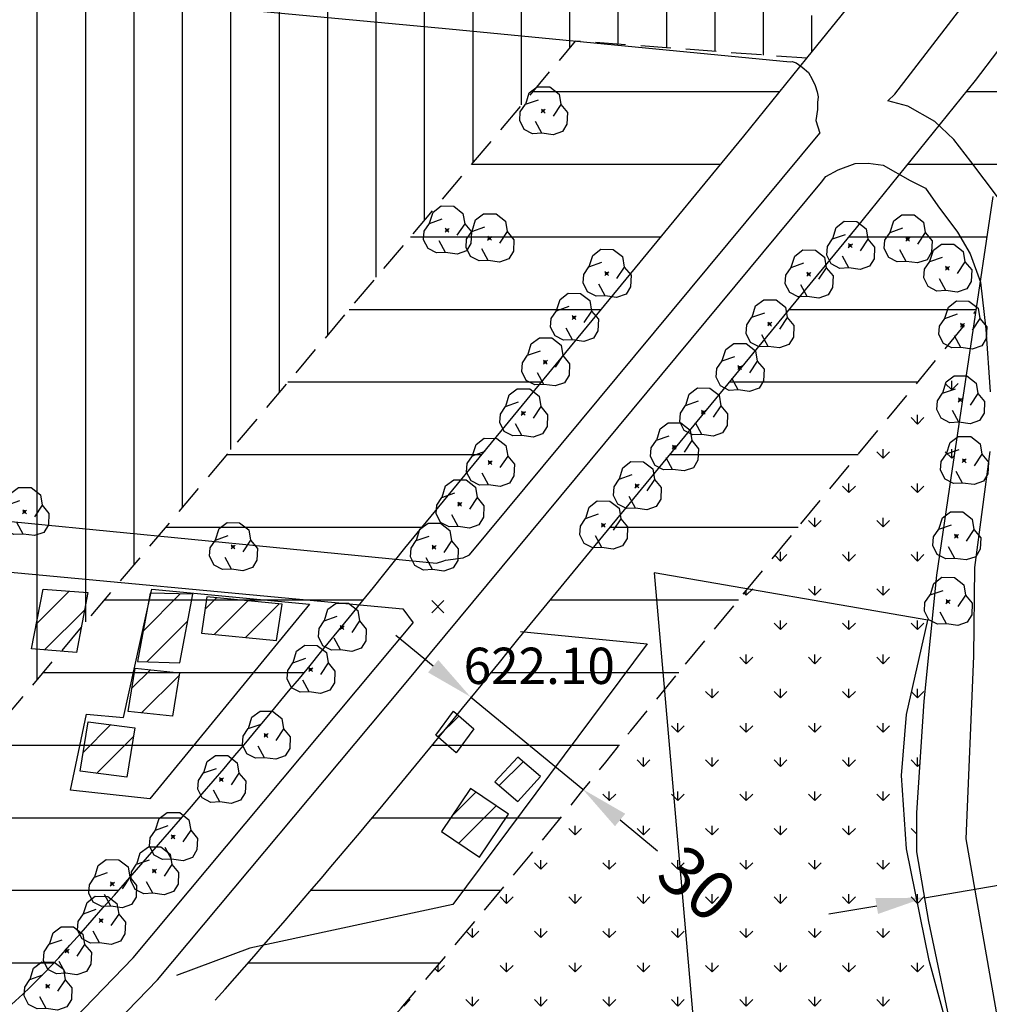
# Model space of a CAD drawing. Extents: x 332275 to 339550, y 6674350 to 6678650.
# Drawn here: x 335796 to 335997, y 6676191 to 6676395 of the extents above; entities that cross this region are included whole.
import ezdxf

# ---------------------------------------------------------------- set-up
doc = ezdxf.new("R2010")
doc.units = 0
doc.header["$LTSCALE"] = 25
doc.header["$MEASUREMENT"] = 0
doc.header["$PDMODE"] = 3
doc.linetypes.add('DASHED', pattern=[0.75, 0.5, -0.25])
doc.linetypes.add('HIDDEN', pattern=[0.375, 0.25, -0.125])
doc.layers.get('0').update_dxf_attribs({"linetype": 'CONTINUOUS'})
doc.layers.get('DEFPOINTS').update_dxf_attribs({"linetype": 'CONTINUOUS'})
for name, color, linetype in [('ACHURADO-DE-CONSTRUCCIONES', 7, 'CONTINUOUS'), ('ARBOLITOS', 7, 'CONTINUOUS'), ('CAMINOS', 7, 'CONTINUOUS'), ('CAMINOS-SECUNDARIOS', 7, 'CONTINUOUS'), ('CERCOS', 7, 'CONTINUOUS'), ('CONSTRUCCIONES', 6, 'CONTINUOUS'), ('COTAS', 7, 'CONTINUOUS'), ('DIMENS', 10, 'CONTINUOUS'), ('LIM-ZONAS', 4, 'HIDDEN'), ('VIA-COLECTORA', 1, 'CONTINUOUS'), ('VIA-SERV-TUR', 1, 'CONTINUOUS'), ('VIA-TRONCAL', 1, 'CONTINUOUS'), ('Z-AV', 3, 'CONTINUOUS'), ('Z-E3', 3, 'CONTINUOUS'), ('Z-V2', 3, 'CONTINUOUS')]:
    doc.layers.add(name, color=color, linetype=linetype)
doc.styles.add('FINA', font='ARIAL.TTF')
doc.dimstyles.new('DIMENS', dxfattribs={"dimtxt": 10, "dimasz": 10, "dimexe": 0.18, "dimexo": 0.0625, "dimgap": 3.5, "dimtad": 0, "dimdec": 1, "dimzin": 12, "dimdsep": 46, "dimtxsty": 'FINA', "dimcen": 0.09, "dimse1": 1, "dimse2": 1, "dimclrd": 10, "dimclrt": 7, "dimadec": 0, "dimazin": 0, "dimtfac": 1, "dimtdec": 1, "dimtmove": 0, "dimatfit": 0, "dimfxl": 0, "dimtolj": 1, "dimtzin": 12, "dimarcsym": 0})

# ---------------------------------------------------------------- blocks, each defined once
blk = doc.blocks.new('COD009', base_point=(334745.117757, 6675405.652478))
at = {"layer": 'ARBOLITOS'}
for p, q in [((334744.690358, 6675405.240445), (334745.532437, 6675406.001743)), ((334744.717471, 6675406.051954), (334745.476689, 6675405.226768))]:
    blk.add_line(p, q, dxfattribs=at)
for points in [[(334741.480889, 6675407.084431), (334742.191932, 6675409.396974), (334743.863234, 6675410.65193), (334746.44882, 6675410.631763), (334748.368221, 6675409.133847), (334748.716269, 6675406.987797), (334747.129443, 6675404.592377)], [(334744.777119, 6675401.032653), (334742.915205, 6675400.943448), (334741.153564, 6675401.85274), (334740.235406, 6675403.685897), (334740.36558, 6675405.454573), (334741.430993, 6675407.039175), (334744.091046, 6675407.964665)], [(334748.716269, 6675406.987797), (334750.113632, 6675405.311345), (334750.008142, 6675402.918427), (334749.076357, 6675401.381288), (334747.139444, 6675400.707888), (334744.777119, 6675401.032653), (334743.47335, 6675403.440458)]]:
    blk.add_lwpolyline(points, dxfattribs=at)
blk.add_lwpolyline([(334745.242966, 6675405.443796), (334744.875687, 6675405.427102), (334744.858992, 6675405.877853), (334745.226386, 6675405.89146)], close=True, dxfattribs=at)
blk = doc.blocks.new('*X1486')
at = {"layer": 'ACHURADO-DE-CONSTRUCCIONES'}
for points in [[(335885.639612, 6676230.348301), (335890.580417, 6676235.289105)], [(335887.095261, 6676224.732836), (335894.810081, 6676232.447655)]]:
    blk.add_lwpolyline(points, dxfattribs=at)
blk = doc.blocks.new('*X1489')
at = {"layer": 'ACHURADO-DE-CONSTRUCCIONES'}
for points in [[(335821.895597, 6676268.570911), (335829.551018, 6676276.226332)], [(335822.616854, 6676262.221054), (335831.085086, 6676270.689285)]]:
    blk.add_lwpolyline(points, dxfattribs=at)
blk = doc.blocks.new('*X1491')
at = {"layer": 'ACHURADO-DE-CONSTRUCCIONES'}
for points in [[(335819.538882, 6676256.741548), (335823.37303, 6676260.575696)], [(335821.54711, 6676251.678662), (335829.283682, 6676259.415233)]]:
    blk.add_lwpolyline(points, dxfattribs=at)
blk = doc.blocks.new('*X1492')
at = {"layer": 'ACHURADO-DE-CONSTRUCCIONES'}
for points in [[(335809.485802, 6676243.493552), (335815.225218, 6676249.232968)], [(335812.217383, 6676239.154018), (335819.867965, 6676246.8046)]]:
    blk.add_lwpolyline(points, dxfattribs=at)
blk = doc.blocks.new('*X1493')
at = {"layer": 'ACHURADO-DE-CONSTRUCCIONES'}
for points in [[(335799.81452, 6676270.02065), (335806.610143, 6676276.816272)], [(335801.525081, 6676264.660096), (335809.760519, 6676272.895533)]]:
    blk.add_lwpolyline(points, dxfattribs=at)
blk = doc.blocks.new('*X1490')
at = {"layer": 'ACHURADO-DE-CONSTRUCCIONES'}
for points in [[(335834.668421, 6676273.069345), (335837.04913, 6676275.450055)], [(335836.551254, 6676267.881064), (335843.495528, 6676274.825338)], [(335842.997651, 6676267.256347), (335849.941926, 6676274.200621)]]:
    blk.add_lwpolyline(points, dxfattribs=at)
blk = doc.blocks.new('*X1487')
at = {"layer": 'ACHURADO-DE-CONSTRUCCIONES'}
blk.add_lwpolyline([(335895.42324, 6676236.653136), (335900.34287, 6676241.572765)], dxfattribs=at)
blk = doc.blocks.new('*X1488')
at = {"layer": 'ACHURADO-DE-CONSTRUCCIONES'}
blk.add_lwpolyline([(335882.753889, 6676246.683745), (335887.106828, 6676251.036685)], dxfattribs=at)
blk = doc.blocks.new('COD010', base_point=(335492.54941, 6677330.339973))
at = {"layer": 'COTAS'}
for p, q in [((335491.301497, 6677329.087887), (335493.801497, 6677331.587887)), ((335491.301497, 6677331.587887), (335493.801497, 6677329.087887))]:
    blk.add_line(p, q, dxfattribs=at)
blk = doc.blocks.new('*D2362')
at = {"color": 10, "linetype": 'ByBlock'}
for p, q in [((336022.64, 6676220.28), (336032.49, 6676221.98)), ((335983.22, 6676213.48), (336012.79, 6676218.58)), ((335973.37, 6676211.77), (335963.51, 6676210.07))]:
    blk.add_line(p, q, dxfattribs=at)
for points in [[(336022.36, 6676221.92), (336022.92, 6676218.64), (336012.79, 6676218.58)], [(335973.09, 6676213.42), (335973.65, 6676210.13), (335983.22, 6676213.48)]]:
    blk.add_solid(points, dxfattribs=at)
at = {"layer": 'DEFPOINTS', "color": 0, "linetype": 'ByBlock'}
for p in [(336012.79, 6676218.58), (336012.81, 6676218.45), (335983.25, 6676213.35)]:
    blk.add_point(p, dxfattribs=at)
at = {"color": 7, "linetype": 'ByBlock', "insert": (336042.98, 6676223.79), "char_height": 10, "attachment_point": 5, "rotation": 9.7951, "style": 'FINA'}
blk.add_mtext('\\A1;30', dxfattribs=at)
blk = doc.blocks.new('*D2436')
at = {"color": 10, "linetype": 'ByBlock'}
for p, q in [((335881.77, 6676261.31), (335874.04, 6676267.66)), ((335889.49, 6676254.96), (335912.65, 6676235.9)), ((335920.38, 6676229.54), (335928.1, 6676223.19))]:
    blk.add_line(p, q, dxfattribs=at)
for points in [[(335882.82, 6676262.6), (335880.71, 6676260.02), (335889.49, 6676254.96)], [(335921.44, 6676230.83), (335919.32, 6676228.25), (335912.65, 6676235.9)]]:
    blk.add_solid(points, dxfattribs=at)
at = {"layer": 'DEFPOINTS', "color": 0, "linetype": 'ByBlock'}
for p in [(335899.25, 6676266.82), (335922.41, 6676247.76), (335912.65, 6676235.9)]:
    blk.add_point(p, dxfattribs=at)
at = {"color": 7, "linetype": 'ByBlock', "insert": (335936.32, 6676216.43), "char_height": 10, "attachment_point": 5, "rotation": 320.5539, "style": 'FINA'}
blk.add_mtext('\\A1;30', dxfattribs=at)

msp = doc.modelspace()

# ---------------------------------------------------------------- hatches: boundary and pattern name
at = {"layer": 'Z-AV'}
h = msp.add_hatch(dxfattribs=at)
h.set_pattern_fill('GRASS', color=256, scale=10, style=0)
h.paths.add_polyline_path([(335836.77, 6676147.47), (335836.77, 6676146.89, -0.090163), (335831.29, 6676120.02, 0.018539), (335882.25, 6676119.19, 0.112539), (335935.53, 6676132.5), (335995.38, 6676162.82), (335989.4, 6676183.4), (335984.08, 6676208.54), (335981.58, 6676222.99), (335981.58, 6676231.02), (335983.12, 6676254.09), (335985.75, 6676280.1), (335988.7, 6676300.23), (335993.8, 6676334.56), (335992.45, 6676332.88), (335922.57, 6676247.95, -0.01753)])
at = {"layer": 'Z-E3'}
h = msp.add_hatch(dxfattribs=at)
h.set_pattern_fill('LINE', color=256, scale=120, style=0)
h.paths.add_polyline_path([(335992.45, 6676332.88), (335993.8, 6676334.56), (335997.33, 6676358.32), (336001.37, 6676386.85), (336002.99, 6676394.41), (335993.79, 6676382.3), (335969.19, 6676351.83), (335899.25, 6676266.82, -0.013107), (335836.77, 6676192.31), (335836.77, 6676147.47, 0.01753), (335922.57, 6676247.95)])
h = msp.add_hatch(dxfattribs=at)
h.set_pattern_fill('LINE', color=256, scale=120, style=0)
edge = h.paths.add_edge_path()
edge.add_line((335958.91, 6676386.86), (335911.13, 6676390.42))
edge.add_line((335911.13, 6676390.42), (335771.51, 6676224.77))
edge.add_arc((335735.27, 6676255.32), 47.39, 273.0327, 319.873, ccw=False)
edge.add_line((335737.78, 6676207.99), (335670.88, 6676213.47))
edge.add_line((335670.88, 6676213.47), (335666.84, 6676172.41))
edge.add_line((335666.84, 6676172.41), (335731.05, 6676167.95))
edge.add_arc((335736.62, 6676248.07), 80.31, 266.0212, 301.5078)
edge.add_arc((335717.54, 6676279.19), 116.82, 301.5078, 318.054)
edge.add_arc((334447.07, 6677420.95), 1824.95, 318.05403, 321.53149)
edge.add_line((335875.92, 6676285.68), (335945.94, 6676370.78))
edge.add_line((335945.94, 6676370.78), (335958.91, 6676386.86))
at = {"layer": 'Z-V2'}
h = msp.add_hatch(dxfattribs=at)
h.set_pattern_fill('LINE', color=256, scale=80, angle=90, style=0)
edge = h.paths.add_edge_path()
edge.add_line((335958.91, 6676386.86), (335911.13, 6676390.42))
edge.add_line((335911.13, 6676390.42), (335771.51, 6676224.77))
edge.add_arc((335735.27, 6676255.32), 47.39, 273.0327, 319.873, ccw=False)
edge.add_line((335737.78, 6676207.99), (335670.88, 6676213.47))
edge.add_line((335670.88, 6676213.47), (335678.01, 6676285.87))
edge.add_line((335678.01, 6676285.87), (335678.84, 6676289.55))
edge.add_line((335678.84, 6676289.55), (335704.54, 6676287.81))
edge.add_line((335704.54, 6676287.81), (335756.1, 6676563.65))
edge.add_line((335756.1, 6676563.65), (335730.95, 6676567.2))
edge.add_arc((335161.49, 6676675.83), 579.73, 349.20002, 350.67894)
edge.add_arc((335966.1, 6676543.77), 235.64, 159.9103, 170.6789, ccw=False)
edge.add_arc((335745.19, 6676624.56), 0.423, 81.4416, 159.9103, ccw=False)
edge.add_arc((335607.85, 6675711.98), 923.29, 77.61298, 81.44161, ccw=False)
edge.add_arc((335810.39, 6676634.18), 20.89, 257.613, 358.8588)
edge.add_arc((335963.21, 6676631.13), 131.95, 169.8493, 178.8588, ccw=False)
edge.add_arc((334024.28, 6676978.28), 1837.81, 349.84931, 350.90888)
edge.add_arc((335900.28, 6676678.09), 62.06, 143.2548, 170.9089, ccw=False)
edge.add_arc((335789.78, 6676760.59), 75.84, 323.2548, 352.0944)
edge.add_arc((335735.13, 6676768.18), 131.02, 352.0944, 357.7366)
edge.add_arc((335846.13, 6676763.79), 19.93, 357.7366, 387.9331)
edge.add_line((335863.74, 6676773.13), (335871.18, 6676776.2))
edge.add_line((335871.18, 6676776.2), (335891.22, 6676784.4))
edge.add_line((335891.22, 6676784.4), (335910.29, 6676791.2))
edge.add_line((335910.29, 6676791.2), (335926.38, 6676796.56))
edge.add_line((335926.38, 6676796.56), (335961, 6676804.19))
edge.add_line((335961, 6676804.19), (335984.54, 6676806.86))
edge.add_line((335984.54, 6676806.86), (336001.96, 6676806.86))
edge.add_line((336001.96, 6676806.86), (336024.87, 6676806.4))
edge.add_line((336024.87, 6676806.4), (336051.63, 6676805.94))
edge.add_line((336051.63, 6676805.94), (336079.65, 6676806.15))
edge.add_arc((336077.86, 6677039.88), 233.73, 270.4373, 292.04)
edge.add_arc((342595.81, 6660939.75), 17135.71, 111.75203, 112.039999, ccw=False)
edge.add_line((336245.48, 6676855.34), (336288.56, 6676872.45))
edge.add_line((336288.56, 6676872.45), (336284.68, 6676882.03))
edge.add_line((336284.68, 6676882.03), (336299.87, 6676887.93))
edge.add_line((336299.87, 6676887.93), (336375.95, 6676918.57))
edge.add_line((336375.95, 6676918.57), (336384.98, 6676921.57))
edge.add_line((336384.98, 6676921.57), (336365.64, 6676901.88))
edge.add_line((336365.64, 6676901.88), (336355.98, 6676891.44))
edge.add_line((336355.98, 6676891.44), (336313.2, 6676837.57))
edge.add_line((336313.2, 6676837.57), (336263.42, 6676774.95))
edge.add_line((336263.42, 6676774.95), (336225.28, 6676727.08))
edge.add_line((336225.28, 6676727.08), (336223.38, 6676724.69))
edge.add_line((336223.38, 6676724.69), (336184.14, 6676707.43))
edge.add_line((336184.14, 6676707.43), (336174.35, 6676703.05))
edge.add_line((336174.35, 6676703.05), (336166.15, 6676699.38))
edge.add_line((336166.15, 6676699.38), (336154.74, 6676694.07))
edge.add_line((336154.74, 6676694.07), (336146.13, 6676690.12))
edge.add_line((336146.13, 6676690.12), (336138.05, 6676686.52))
edge.add_line((336138.05, 6676686.52), (336126.91, 6676681.57))
edge.add_line((336126.91, 6676681.57), (336121.39, 6676679.13))
edge.add_line((336121.39, 6676679.13), (336111.18, 6676674.64))
edge.add_line((336111.18, 6676674.64), (336104.43, 6676671.82))
edge.add_line((336104.43, 6676671.82), (336095.71, 6676668.7))
edge.add_line((336095.71, 6676668.7), (336088.03, 6676666.69))
edge.add_line((336088.03, 6676666.69), (336083.16, 6676666.07))
edge.add_line((336083.16, 6676666.07), (336078.17, 6676665.77))
edge.add_line((336078.17, 6676665.77), (336069.7, 6676666.34))
edge.add_line((336069.7, 6676666.34), (336067.14, 6676666.56))
edge.add_line((336067.14, 6676666.56), (336061.28, 6676668.5))
edge.add_line((336061.28, 6676668.5), (336057.11, 6676669.82))
edge.add_line((336057.11, 6676669.82), (336048.56, 6676671.55))
edge.add_line((336048.56, 6676671.55), (336040.46, 6676673))
edge.add_line((336040.46, 6676673), (336034.86, 6676674.59))
edge.add_line((336034.86, 6676674.59), (336027.87, 6676677.27))
edge.add_line((336027.87, 6676677.27), (336015.23, 6676683.47))
edge.add_line((336015.23, 6676683.47), (336004.17, 6676688.83))
edge.add_line((336004.17, 6676688.83), (335994.68, 6676692.62))
edge.add_line((335994.68, 6676692.62), (335974.59, 6676700.95))
edge.add_line((335974.59, 6676700.95), (335946.89, 6676712.23))
edge.add_line((335946.89, 6676712.23), (335925.4, 6676717.44))
edge.add_line((335925.4, 6676717.44), (335912.63, 6676710.05))
edge.add_line((335912.63, 6676710.05), (335902.68, 6676711.3))
edge.add_line((335902.68, 6676711.3), (335899.38, 6676688.18))
edge.add_line((335899.38, 6676688.18), (335896.7, 6676649.06))
edge.add_line((335896.7, 6676649.06), (335905.17, 6676647.61))
edge.add_line((335905.17, 6676647.61), (335911.64, 6676646.45))
edge.add_line((335911.64, 6676646.45), (335919.47, 6676647.2))
edge.add_line((335919.47, 6676647.2), (335925.44, 6676647.55))
edge.add_line((335925.44, 6676647.55), (335933.33, 6676647.73))
edge.add_line((335933.33, 6676647.73), (335939.28, 6676647.51))
edge.add_line((335939.28, 6676647.51), (335945.22, 6676646.92))
edge.add_line((335945.22, 6676646.92), (335950.04, 6676646.3))
edge.add_line((335950.04, 6676646.3), (335955.51, 6676645.73))
edge.add_line((335955.51, 6676645.73), (335966.81, 6676644.93))
edge.add_line((335966.81, 6676644.93), (335974.81, 6676644.67))
edge.add_line((335974.81, 6676644.67), (335981.54, 6676644.61))
edge.add_line((335981.54, 6676644.61), (335986.3, 6676645.24))
edge.add_line((335986.3, 6676645.24), (335996.01, 6676646.33))
edge.add_line((335996.01, 6676646.33), (336001.9, 6676646.89))
edge.add_line((336001.9, 6676646.89), (336013.38, 6676646.78))
edge.add_line((336013.38, 6676646.78), (336025.61, 6676646.74))
edge.add_line((336025.61, 6676646.74), (336036.1, 6676647.02))
edge.add_line((336036.1, 6676647.02), (336043.61, 6676647.8))
edge.add_line((336043.61, 6676647.8), (336051.34, 6676650.17))
edge.add_line((336051.34, 6676650.17), (336060.09, 6676653.4))
edge.add_line((336060.09, 6676653.4), (336068.17, 6676657.22))
edge.add_line((336068.17, 6676657.22), (336072.47, 6676659.34))
edge.add_line((336072.47, 6676659.34), (336083.63, 6676641.35))
edge.add_line((336083.63, 6676641.35), (336004.46, 6676530.59))
edge.add_line((336004.46, 6676530.59), (335935.07, 6676437.41))
edge.add_line((335935.07, 6676437.41), (335907.15, 6676399.58))
edge.add_line((335907.15, 6676399.58), (335965.72, 6676395.29))
edge.add_line((335965.72, 6676395.29), (335958.91, 6676386.86))

# ---------------------------------------------------------------- linework, layer by layer
at = {"layer": 'CAMINOS'}
msp.add_polyline3d([(336026.1, 6676443.68, 624.85), (336026.84, 6676443.71, 624.85), (336027.38, 6676442.36, 624.85), (336025.84, 6676439.27, 624.85), (336022.4, 6676428.91, 624.95), (336019.49, 6676417.89, 625.12), (336015.15, 6676401.03, 625.16), (336010.03, 6676375.45, 624.95), (336006.83, 6676353.13, 625.02), (336006.65, 6676349.05, 625.26), (336006.66, 6676347.02, 625.26), (336005.73, 6676346.08, 625.26), (336004.66, 6676345.6, 625.26), (336003.85, 6676346.23, 625.26), (336003.23, 6676347.76, 625.37), (336001.81, 6676351.2, 625.37), (335998.35, 6676358.28, 624.95), (335992.84, 6676365.56, 624.64), (335989.32, 6676370.12, 624.36), (335985.38, 6676373.8, 623.94), (335979.83, 6676377, 623.28), (335975.7, 6676378.11, 623.28), (335977.14, 6676379.43, 623.6), (336024.67, 6676441.27, 626.37)], close=True, dxfattribs=at)
for points in [[(335889.28, 6676284.29, 621.24), (335961.63, 6676371.37, 623.84)], [(335808.2, 6676179.32, 621.31), (335824.86, 6676196.51, 621.58), (335875.16, 6676256.68, 621.2), (335961.94, 6676361.28, 623.6), (335962.87, 6676362.47, 623.6), (335965.42, 6676363.83, 623.6), (335968.91, 6676365.14, 623.6), (335971.6, 6676365.21, 623.6), (335974.74, 6676364.79, 623.6), (335980.28, 6676361.59, 623.91), (335983.48, 6676360.06, 624.08), (335985.97, 6676356.41, 624.12), (335990.04, 6676350.97, 624.53), (335992.69, 6676346.49, 624.78), (335994.83, 6676340.64, 625.05), (335995.92, 6676330.94, 625.26), (335996.84, 6676317.99, 625.26)], [(335996.72, 6676305.65, 625.12), (335993.58, 6676281.69, 624.6), (335993.4, 6676263.36, 624.81), (335991.77, 6676225.66, 625.23), (335998.34, 6676188.36, 625.51)], [(335666.05, 6676160.98, 617.87), (335740.12, 6676156.17, 619.74), (335761.51, 6676159.53, 619.92), (335777.22, 6676166.07, 620.58), (335785.76, 6676170.7, 620.75), (335796.67, 6676178.47, 621.38), (335803.57, 6676184.28, 621.31), (335819.82, 6676201.05, 621.58), (335877.61, 6676270.23, 621.44)]]:
    msp.add_polyline3d(points, dxfattribs=at)
at = {"layer": 'CAMINOS-SECUNDARIOS'}
for points in [[(335730.94, 6676407.41, 621.24), (335885.07, 6676392.95, 621.72), (335955.48, 6676386.13, 623.84), (335955.89, 6676386.23, 623.84), (335956.71, 6676385.92, 623.84), (335958.01, 6676385.06, 623.84), (335959.27, 6676383.96, 623.84), (335960.05, 6676382.57, 623.84), (335960.65, 6676381.25, 623.84), (335961.1, 6676379.94, 623.84), (335961.28, 6676378.89, 623.84), (335961.14, 6676377.7, 623.84), (335961.18, 6676376.28, 623.84), (335960.79, 6676373.99, 623.84), (335961.63, 6676371.37, 623.84)], [(335692.97, 6676399.64, 620.23), (335678.55, 6676305.43, 619.85), (335679.99, 6676302.44, 619.85), (335882.49, 6676282.56, 621.24), (335883.99, 6676283.07, 621.24), (335884.3, 6676283.21, 621.24), (335887.94, 6676283.69, 621.24), (335889.28, 6676284.29, 621.24)], [(335670.49, 6676243.32, 618.29), (335675.48, 6676289.43, 618.81), (335678.13, 6676291.58, 618.84), (335875.52, 6676273.13, 621.44), (335877.61, 6676270.23, 621.44)]]:
    msp.add_polyline3d(points, dxfattribs=at)
at = {"layer": 'CERCOS'}
for points in [[(335983.96, 6676270.79, 620.78), (335927.4, 6676280.58, 621.31), (335938.37, 6676155.22, 621.27), (335993.87, 6676164.5, 621.86), (335993.92, 6676164.9, 621.86), (335984.19, 6676200.5, 623.15), (335979.56, 6676223.57, 623.63), (335978.48, 6676238.71, 623.63), (335979.53, 6676251.32, 623.63)], [(335823.66, 6676277.24, 619.71), (335856.25, 6676274.1, 619.71), (335823.24, 6676233.89, 620.09), (335806.85, 6676235.68, 619.99), (335810.18, 6676251.42, 619.99), (335817.83, 6676250.73, 619.99)]]:
    msp.add_polyline3d(points, close=True, dxfattribs=at)
msp.add_polyline3d([(335899.79, 6676268.5, 620.92), (335925.99, 6676265.92, 621.86), (335885.83, 6676212.06, 621.93), (335843.88, 6676203.05, 621.51), (335828.76, 6676197.41, 621.13)], dxfattribs=at)
at = {"layer": 'CONSTRUCCIONES'}
for points in [[(335801.2, 6676277.24, 622.69), (335810.46, 6676276.51, 623.32), (335808.08, 6676264.14, 623.32), (335798.83, 6676264.87, 623.32)], [(335823.35, 6676276.42, 623.25), (335820.73, 6676262.28, 623.25), (335829.47, 6676262.01, 623.25), (335832.1, 6676276.15, 623.25)], [(335835.05, 6676275.64, 623.25), (335833.94, 6676268.13, 623.25), (335849.44, 6676266.63, 623.25), (335850.56, 6676274.14, 623.25)], [(335820.21, 6676260.92, 623.25), (335829.37, 6676259.92, 623.25), (335827.92, 6676250.98, 623.25), (335818.77, 6676251.98, 623.25)], [(335886.52, 6676243.38, 626.62), (335882.35, 6676247.04, 626.62), (335885.97, 6676252.04, 626.62), (335890.14, 6676248.37, 626.62)], [(335810.52, 6676249.84, 623.25), (335820.16, 6676248.6, 623.25), (335818.48, 6676238.35, 623.25), (335808.85, 6676239.59, 623.25)], [(335899.24, 6676233.39, 626.62), (335903.94, 6676238.5, 626.62), (335899.23, 6676242.52, 626.62), (335894.53, 6676237.42, 626.62)], [(335883.48, 6676227.16, 626.62), (335891.32, 6676221.89, 626.62), (335897.34, 6676230.75, 626.62), (335889.49, 6676236.02, 626.62)]]:
    msp.add_polyline3d(points, close=True, dxfattribs=at)
at = {"layer": 'LIM-ZONAS', "flags": 128}
for points in [[(335958.91, 6676386.86), (335911.13, 6676390.42), (335771.51, 6676224.77, -0.207273), (335737.78, 6676207.99), (335670.88, 6676213.47)], [(335836.77, 6676147.47, 0.01753), (335922.57, 6676247.95), (335992.45, 6676332.88), (335993.8, 6676334.56)]]:
    msp.add_lwpolyline(points, format="xyb", dxfattribs=at)
at = {"layer": 'VIA-COLECTORA', "flags": 128}
msp.add_lwpolyline([(335958.91, 6676386.86), (335970.17, 6676400.8), (336009.15, 6676452.13), (336045.79, 6676499.95)], dxfattribs=at)
for points in [[(335836.77, 6676192.31, 0.013107), (335899.25, 6676266.82), (335969.19, 6676351.83), (335993.79, 6676382.3), (336002.99, 6676394.41)], [(335666.84, 6676172.41), (335731.05, 6676167.95, 0.156089), (335778.59, 6676179.59, 0.072322), (335804.43, 6676201.1, 0.015174), (335875.92, 6676285.68), (335945.94, 6676370.78), (335958.91, 6676386.86)]]:
    msp.add_lwpolyline(points, format="xyb", dxfattribs=at)
at = {"layer": 'VIA-SERV-TUR', "linetype": 'DASHED', "flags": 128}
msp.add_lwpolyline([(334358.78, 6675930.7, 0.000882), (335035.43, 6675858.31, 0.080148), (335091.59, 6675861.41, 0.003829), (335598.44, 6675976.22, 0.122658), (335797.59, 6676078.91), (335811.88, 6676091.99, 0.204837), (335836.77, 6676146.89), (335836.77, 6676192.31)], format="xyb", dxfattribs=at)
at = {"layer": 'VIA-TRONCAL', "flags": 128}
msp.add_lwpolyline([(335997.33, 6676358.32), (335988.7, 6676300.23), (335985.75, 6676280.1), (335983.12, 6676254.09), (335981.58, 6676231.02), (335981.58, 6676222.99), (335984.08, 6676208.54), (335989.4, 6676183.4), (336003.57, 6676134.62)], dxfattribs=at)

# ---------------------------------------------------------------- block references
at = {"layer": 'ACHURADO-DE-CONSTRUCCIONES'}
for name in ['*X1493', '*X1489', '*X1490', '*X1491', '*X1488', '*X1492', '*X1487', '*X1486']:
    msp.add_blockref(name, (0, 0), dxfattribs=at)
at = {"layer": 'ARBOLITOS'}
for p in [(335904.52, 6676375.99, 623.8), (335884.68, 6676351.36, 623.42), (335893.44, 6676349.73, 623.25), (335967.94, 6676348.19, 625.19), (335979.81, 6676349.53, 625.19), (335917.64, 6676342.42, 622.59), (335959.37, 6676342.28, 625.19), (335988, 6676343.5, 625.19), (335910.9, 6676333.33, 622.59), (335951.29, 6676331.99, 624.57), (335991.1, 6676331.75, 625.19), (335904.96, 6676324.13, 622.59), (335945.11, 6676322.98, 621.31), (335990.65, 6676316.31, 625.19), (335900.4, 6676313.58, 622.59), (335937.59, 6676313.77, 621.38), (335931.57, 6676306.57, 621.38), (335893.56, 6676303.38, 622.59), (335991.46, 6676303.76, 625.19), (335923.88, 6676298.56, 621.38), (335797.4, 6676293.21, 621.03), (335887.27, 6676294.79, 622.59), (335916.93, 6676290.43, 621.38), (335989.86, 6676288.19, 625.19), (335840.47, 6676285.97, 621.03), (335881.96, 6676285.87, 622.59), (335988.1, 6676274.66, 625.19), (335862.97, 6676269.31, 622.66), (335856.49, 6676260.63, 622.66), (335847.27, 6676247.03, 622.66), (335838.05, 6676237.89, 622.66), (335828.09, 6676226.08, 622.66), (335824.21, 6676219.01, 622.66), (335815.51, 6676216.36, 620.68), (335813.22, 6676208.78, 622.38), (335806.18, 6676202.49, 620.68), (335802.17, 6676195.21, 621.97)]:
    msp.add_blockref('COD009', p, dxfattribs=at)
at = {"layer": 'COTAS'}
msp.add_blockref('COD010', (335882.71, 6676273.6, 622.1), dxfattribs=at)

# ---------------------------------------------------------------- texts
msp.add_text('622.10', height=7.5, dxfattribs=at).set_placement((335888.06, 6676257.63, 622.1))

# ---------------------------------------------------------------- dimensions: what is measured, and where the dimension line sits
at = {"layer": 'DIMENS'}
for p1, p2, distance, picture, middle in [((335899.25, 6676266.82), (335922.41, 6676247.76), -15.36, '*D2436', (335936.32, 6676216.43)), ((335983.25, 6676213.35), (336012.81, 6676218.45), 0.13, '*D2362', (336042.98, 6676223.79))]:
    dim = msp.add_aligned_dim(p1=p1, p2=p2, distance=distance, dimstyle='DIMENS', dxfattribs=at)
    dim.commit()
    dim.dimension.update_dxf_attribs({"geometry": picture, "text_midpoint": middle})

doc.saveas('drawing.dxf')
